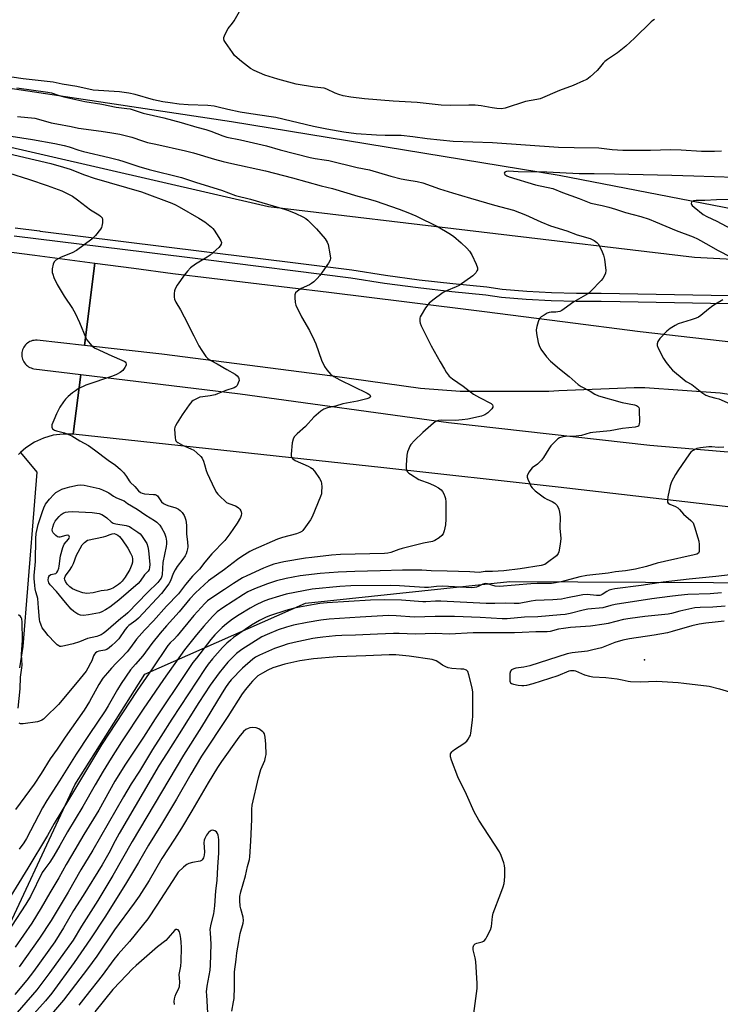
# Model space of a CAD drawing. Units: inches. Extents: x 1243769 to 1249769, y 561452 to 565453.
# Drawn here: x 1245141 to 1245430, y 561855 to 562261 of the extents above; entities that cross this region are included whole.
import ezdxf

# ---------------------------------------------------------------- set-up
doc = ezdxf.new("R2010")
doc.units = ezdxf.units.IN
doc.header["$MEASUREMENT"] = 0
for name, color, linetype in [('ELEV-Spot Elevation', 7, 'Continuous'), ('HYDRO-Canal', 164, 'Continuous'), ('NTRL-Farm Land', 3, 'Continuous'), ('TRANS-Road', 130, 'Continuous'), ('TRANS-Street Sidewalk', 7, 'Continuous'), ('Undefined', 1, 'Continuous')]:
    doc.layers.add(name, color=color, linetype=linetype)

msp = doc.modelspace()

# ---------------------------------------------------------------- linework, layer by layer
at = {"layer": 'ELEV-Spot Elevation'}
msp.add_point((1245398.98, 561997.51, 565.02), dxfattribs=at)
at = {"layer": 'HYDRO-Canal'}
msp.add_lwpolyline([(1245106.32, 562237.85), (1245228.75, 562219.42), (1245363.72, 562197.24), (1245508.97, 562169.13)], dxfattribs=at)
at = {"layer": 'NTRL-Farm Land'}
for points in [[(1245767.84, 562295.26), (1245763.45, 562234.39), (1245756.84, 562195.21), (1245753.59, 562189.35), (1245751.35, 562198.58), (1245739.71, 562228.18), (1245719.72, 562223.92), (1245724.27, 562196.67), (1245735.5, 562190.38), (1245740.5, 562183.28), (1245741.24, 562173.34), (1245729.51, 562165.8), (1245692.11, 562154.87), (1245579.57, 562154.85), (1245477.2, 562160.32), (1245419.55, 562163.31), (1245243.9, 562184.29), (1244945.55, 562252.97), (1244932.32, 562266.31)], [(1246051.69, 561472.8), (1245713.51, 561552.12), (1245524.59, 561594.29), (1245318.11, 561641.65), (1245138.96, 561700.08), (1245046.09, 561735.26), (1245040.42, 561749.39), (1245052.42, 561775.79), (1245089.15, 561812.23), (1245129.49, 561872.01), (1245164.15, 561945.92), (1245192.98, 561991.64), (1245259.2, 562020.91), (1245343.42, 562029.84), (1245679.25, 562028.09), (1245969.09, 561983.34)]]:
    msp.add_lwpolyline(points, dxfattribs=at)
at = {"layer": 'TRANS-Road'}
for points in [[(1245122.88, 562167.43), (1245147.66, 562164.24), (1245172.43, 562161.01), (1245168.11, 562127.03), (1245148.64, 562129.22), (1245148.47, 562129.23), (1245147.89, 562129.23), (1245147.32, 562129.17), (1245146.75, 562129.06), (1245146.19, 562128.89), (1245145.66, 562128.66), (1245145.15, 562128.39), (1245144.67, 562128.07), (1245144.22, 562127.7), (1245143.81, 562127.29), (1245143.44, 562126.84), (1245143.13, 562126.36), (1245142.85, 562125.84), (1245142.63, 562125.31), (1245142.47, 562124.75), (1245142.36, 562124.18), (1245142.3, 562123.7), (1245142.3, 562123.12), (1245142.35, 562122.54), (1245142.45, 562121.97), (1245142.61, 562121.41), (1245142.83, 562120.88), (1245143.1, 562120.36), (1245143.41, 562119.87), (1245143.77, 562119.42), (1245144.18, 562119.01), (1245144.62, 562118.63), (1245145.1, 562118.31), (1245145.61, 562118.03), (1245146.14, 562117.8), (1245146.69, 562117.62), (1245147.26, 562117.5), (1245166.6, 562115.15), (1245163.47, 562090.46), (1245159.32, 562090.57), (1245155.21, 562090.05), (1245151.23, 562088.91), (1245147.46, 562087.19), (1245144, 562084.91), (1245141.8, 562082.92), (1245140.92, 562082.13)], [(1245442.89, 562105.56), (1245430.08, 562107.38), (1245399.06, 562109.59), (1245394.68, 562109.66), (1245363.62, 562108.4), (1245359.53, 562108.17), (1245322.98, 562108.16), (1245306.56, 562109.32), (1245270.37, 562114.49), (1245200.05, 562123.43), (1245168.11, 562127.03), (1245172.43, 562161.01), (1245188.5, 562158.91), (1245204.57, 562156.76), (1245236.7, 562152.94), (1245268.82, 562149.05), (1245300.93, 562145.09), (1245333.03, 562141.07), (1245365.13, 562136.97), (1245397.22, 562132.81), (1245496.04, 562121.61)], [(1245460.67, 562057.46), (1245363.35, 562068.7), (1245291.51, 562076.58), (1245163.47, 562090.46), (1245166.6, 562115.15), (1245232.34, 562107.15), (1245318.11, 562095.36), (1245401.1, 562086), (1245436.54, 562082.93)]]:
    msp.add_lwpolyline(points, dxfattribs=at)
at = {"layer": 'TRANS-Street Sidewalk'}
for points in [[(1245139.51, 562175.54), (1245149.54, 562174.3), (1245149.88, 562174.25), (1245217.43, 562165.87), (1245278.38, 562158.21), (1245292.24, 562156.07), (1245306.06, 562154.2), (1245319.91, 562152.6), (1245333.91, 562151.24), (1245340.34, 562150.26), (1245350.44, 562149.48), (1245360.64, 562148.95), (1245370.86, 562148.69), (1245381.15, 562148.69), (1245441.56, 562147.52)], [(1245485.79, 562143.25), (1245388.93, 562145.12), (1245381.11, 562145.27), (1245370.81, 562145.27), (1245360.51, 562145.53), (1245350.22, 562146.07), (1245339.95, 562146.86), (1245333.49, 562147.84), (1245319.55, 562149.2), (1245305.63, 562150.81), (1245291.75, 562152.69), (1245277.91, 562154.82), (1245217, 562162.47), (1245193.8, 562165.35), (1245139.12, 562172.14)], [(1245140.92, 562082.13), (1245141.8, 562082.92), (1245148.49, 562074.85), (1245143.93, 562018.49), (1245143.51, 562013.31), (1245142.68, 562003.05), (1245141.29, 561994.18)]]:
    msp.add_lwpolyline(points, dxfattribs=at)
at = {"layer": 'Undefined'}
for points, elevation in [([(1245403.14, 562261.49), (1245402.32, 562261.03), (1245401.65, 562260.48), (1245394.76, 562253.71), (1245391.29, 562250.51), (1245387.84, 562247.69), (1245383.73, 562244.99), (1245382.63, 562244.15), (1245381.89, 562243.4), (1245380.27, 562241.35), (1245379.5, 562240.5), (1245376.55, 562237.81), (1245375.18, 562236.78), (1245373.86, 562236.12), (1245369.54, 562234.2), (1245363.93, 562232.12), (1245355.95, 562228.82), (1245354.58, 562228.45), (1245349.92, 562227.62), (1245341.47, 562224.87), (1245340.02, 562224.69), (1245338.11, 562224.81), (1245336.15, 562225.06), (1245331.56, 562225.87), (1245329.15, 562226.08), (1245326.5, 562226.15), (1245318.91, 562226.02), (1245315.17, 562226.18), (1245305.26, 562227.23), (1245295.29, 562227.78), (1245283.6, 562228.74), (1245277.86, 562229.42), (1245274.69, 562230.01), (1245273, 562230.48), (1245271.39, 562231.12), (1245268.04, 562232.76), (1245266.98, 562233.13), (1245262.98, 562233.59), (1245255.4, 562234.83), (1245247.8, 562236.83), (1245242.46, 562238.55), (1245238.09, 562240.49), (1245236.52, 562241.32), (1245232.79, 562244.13), (1245231.02, 562245.63), (1245229.97, 562246.63), (1245229.07, 562247.81), (1245226.19, 562252.03), (1245225.75, 562252.78), (1245225.51, 562253.55), (1245225.55, 562254.04), (1245225.79, 562254.79), (1245226.77, 562256.81), (1245227.38, 562257.76), (1245229.14, 562259.99), (1245229.78, 562260.94), (1245235.96, 562271.91)], 578), ([(1245430.73, 562207.21), (1245427.84, 562207.02), (1245425.89, 562206.98), (1245422.45, 562207.07), (1245414, 562207.54), (1245409.72, 562207.69), (1245401.47, 562207.48), (1245395.32, 562207.43), (1245389.97, 562207.49), (1245385.56, 562207.75), (1245380.07, 562208.39), (1245369.95, 562208.61), (1245363.46, 562208.63), (1245336.36, 562210.57), (1245320.11, 562211.2), (1245309.42, 562212.27), (1245303.4, 562213.07), (1245298.69, 562213.59), (1245296.36, 562213.69), (1245292.02, 562213.69), (1245288.45, 562213.83), (1245280.12, 562214.39), (1245275, 562214.99), (1245268.01, 562216.18), (1245262.5, 562217.37), (1245247, 562221.02), (1245245.01, 562221.38), (1245236.64, 562222.51), (1245232.33, 562223.19), (1245227.19, 562224.31), (1245223.27, 562225.37), (1245221.56, 562225.73), (1245218.96, 562225.94), (1245210.9, 562226.29), (1245207.18, 562226.6), (1245203.4, 562227.09), (1245200.4, 562227.58), (1245196.63, 562228.36), (1245189.01, 562230.55), (1245186.34, 562231.14), (1245182.55, 562231.59), (1245171.64, 562232.35), (1245165.03, 562233.9), (1245158.98, 562234.83), (1245155.25, 562235.6), (1245142.9, 562236.94), (1245138.11, 562237.73)], 576), ([(1245140.2, 562233.27), (1245153.01, 562231.56), (1245154.56, 562231.17), (1245157.32, 562230.21), (1245159.59, 562229.57), (1245168.23, 562227.68), (1245175.26, 562226.53), (1245181.11, 562225.35), (1245185.58, 562224.83), (1245187, 562224.58), (1245192.27, 562222.9), (1245200.87, 562220.86), (1245207.94, 562218.95), (1245214.41, 562217.09), (1245218.14, 562216.13), (1245220.26, 562215.42), (1245225.13, 562213.48), (1245226.74, 562212.98), (1245232.45, 562211.88), (1245243.1, 562209.4), (1245248.75, 562207.74), (1245261.16, 562204.57), (1245263.14, 562204.17), (1245266.86, 562203.66), (1245268.82, 562203.28), (1245280.49, 562200.43), (1245285.59, 562199.44), (1245294.39, 562196.89), (1245298.67, 562195.83), (1245300.95, 562195.33), (1245305.24, 562194.63), (1245307.54, 562194.08), (1245314.51, 562191.6), (1245319.78, 562189.98), (1245327.24, 562187.78), (1245337.14, 562184.97), (1245344.96, 562182.86), (1245349.95, 562180.93), (1245356.27, 562178), (1245360.26, 562176.41), (1245366.91, 562174.3), (1245371.19, 562172.68), (1245376.53, 562171.11), (1245378.15, 562170.39), (1245379.37, 562169.58), (1245379.91, 562168.95), (1245381.22, 562166.43), (1245382.1, 562164.34), (1245382.43, 562162.65), (1245383, 562158.05), (1245382.9, 562156.95), (1245382.34, 562155.68), (1245381.74, 562154.72), (1245381.02, 562153.87), (1245376.85, 562149.4), (1245375.6, 562148.38), (1245369.8, 562145.11), (1245365.82, 562142.12), (1245364.86, 562141.48), (1245364.09, 562141.15), (1245363.28, 562140.96), (1245362.44, 562140.87), (1245360.47, 562140.84), (1245359.59, 562140.66), (1245358.82, 562140.33), (1245357.6, 562139.63), (1245356.42, 562138.86), (1245355.8, 562138.33), (1245355.36, 562137.65), (1245355.07, 562136.86), (1245354.55, 562134.89), (1245354.33, 562133.46), (1245354.44, 562132.03), (1245355.09, 562128.3), (1245355.51, 562127), (1245356.24, 562125.58), (1245358.62, 562122.41), (1245360.2, 562120.56), (1245363.87, 562117.43), (1245367.91, 562114.3), (1245371.67, 562111), (1245372.82, 562110.11), (1245376.52, 562108.26), (1245378.47, 562107), (1245379.97, 562106.36), (1245389.81, 562103.63), (1245394.8, 562102.66), (1245395.59, 562102.38), (1245396.05, 562102.08), (1245396.57, 562101.47), (1245396.73, 562100.97), (1245396.8, 562100.41), (1245396.86, 562095.58), (1245396.81, 562094.73), (1245396.68, 562094.22), (1245396.44, 562093.85), (1245396.1, 562093.62), (1245395.1, 562093.35), (1245389.84, 562092.85), (1245384.82, 562091.89), (1245377.65, 562091.23), (1245376.51, 562091), (1245372.93, 562090.01), (1245371.86, 562089.78), (1245370.73, 562089.69), (1245366.39, 562089.6), (1245365.29, 562089.42), (1245363.98, 562089.03), (1245363.27, 562088.63), (1245362.61, 562088.07), (1245360.41, 562085.66), (1245359.56, 562084.45), (1245357.36, 562080.94), (1245356.45, 562079.79), (1245354.79, 562078.14), (1245352.7, 562076.66), (1245352.1, 562076.01), (1245351.38, 562075.05), (1245350.67, 562073.8), (1245350.53, 562073.29), (1245350.57, 562072.77), (1245350.81, 562071.99), (1245351.5, 562070.4), (1245352.14, 562069.1), (1245352.61, 562068.39), (1245353.89, 562067.2), (1245357.67, 562064.33), (1245358.64, 562063.78), (1245360.86, 562062.76), (1245362.03, 562062.01), (1245362.8, 562061.23), (1245363.4, 562060.35), (1245363.69, 562059.55), (1245363.92, 562058.41), (1245364.13, 562056.39), (1245364.08, 562051.82), (1245364.43, 562047.53), (1245364.2, 562045.2), (1245363.7, 562042.03), (1245363.4, 562041.26), (1245362.67, 562040.42), (1245359.03, 562037.55), (1245357.9, 562036.85), (1245356.39, 562036.4), (1245347.73, 562035.06), (1245341, 562034.17), (1245336.35, 562033.86), (1245333.25, 562033.86), (1245330.86, 562033.48), (1245327.01, 562033.72), (1245317.66, 562034.07), (1245311.07, 562034.2), (1245307.19, 562034.42), (1245299.21, 562034.43), (1245290.03, 562034.13), (1245279.51, 562033.93), (1245272.64, 562033.62), (1245265.25, 562033.1), (1245256.98, 562032.07), (1245251.29, 562031.06), (1245247.2, 562030.07), (1245243.54, 562028.87), (1245238.19, 562026.71), (1245235.47, 562025.46), (1245233.67, 562024.44), (1245225.12, 562018.92), (1245222.84, 562017.23), (1245220.92, 562015.41), (1245217.25, 562011.42), (1245214.24, 562007.81), (1245209.38, 562001.62), (1245200.64, 561989.35), (1245192.33, 561977.09), (1245183.44, 561963.7), (1245179.14, 561957.01), (1245175.81, 561951.56), (1245172.5, 561945.89), (1245167.44, 561936.98), (1245161.15, 561926.62), (1245157.89, 561920.99), (1245155.54, 561916.67), (1245153.8, 561914.02), (1245151.74, 561911.35), (1245150.67, 561909.77), (1245145.8, 561899.93), (1245143.92, 561896.74), (1245138.06, 561887.63)], 576), ([(1245140.5, 562221.45), (1245147.59, 562220.77), (1245149.2, 562220.41), (1245154.36, 562218.92), (1245156.73, 562218.39), (1245162.61, 562217.36), (1245165.66, 562216.72), (1245175.01, 562215.43), (1245179.45, 562214.73), (1245182.67, 562214.15), (1245184.95, 562213.65), (1245187.6, 562212.89), (1245192.09, 562211.38), (1245194.03, 562210.82), (1245197.47, 562210), (1245209.75, 562207.38), (1245213.1, 562206.48), (1245221.76, 562203.9), (1245225.26, 562202.93), (1245228.81, 562202.08), (1245242.72, 562199.03), (1245253.9, 562196.15), (1245265.64, 562192.89), (1245270.31, 562191.73), (1245280.82, 562188.69), (1245284.54, 562187.73), (1245287.94, 562186.73), (1245297.86, 562183.32), (1245301.46, 562181.94), (1245304.72, 562180.55), (1245313.85, 562175.99), (1245318.33, 562173.39), (1245320.26, 562172.1), (1245323.44, 562169.44), (1245325.65, 562167.22), (1245326.81, 562165.91), (1245327.79, 562164.45), (1245329.52, 562160.66), (1245330.09, 562159.04), (1245330.06, 562158.27), (1245329.84, 562157.78), (1245329.36, 562157.06), (1245328.15, 562155.76), (1245322.5, 562151.8), (1245321.3, 562151.22), (1245317.28, 562149.58), (1245316, 562148.92), (1245311.71, 562145.81), (1245310.16, 562144.5), (1245308.62, 562142.62), (1245306.83, 562139.6), (1245306.47, 562138.82), (1245306.34, 562138.3), (1245306.3, 562137), (1245306.45, 562136.22), (1245306.87, 562135.17), (1245310.98, 562126.98), (1245314.79, 562120.37), (1245316.45, 562117.25), (1245317.25, 562116.05), (1245318.48, 562114.48), (1245319.06, 562113.86), (1245319.75, 562113.3), (1245324.2, 562110.28), (1245328.42, 562107.07), (1245330.9, 562105.61), (1245335.72, 562103.1), (1245336.31, 562102.61), (1245336.49, 562102.11), (1245336.39, 562101.67), (1245335.98, 562101), (1245335.25, 562100.1), (1245334.42, 562099.28), (1245333.07, 562098.43), (1245331.75, 562097.97), (1245326.07, 562096.75), (1245323.85, 562096.43), (1245321.05, 562096.2), (1245315.11, 562096.3), (1245314.03, 562096.18), (1245313.1, 562095.87), (1245311.95, 562095.08), (1245307.57, 562091.27), (1245304.19, 562087.96), (1245302.63, 562086.21), (1245302.22, 562085.5), (1245301.64, 562084.24), (1245301.26, 562083.2), (1245300.94, 562081.83), (1245300.65, 562077.8), (1245300.72, 562076.12), (1245300.88, 562075.64), (1245301.27, 562075.04), (1245301.81, 562074.49), (1245302.5, 562073.98), (1245305.95, 562071.82), (1245306.99, 562071.37), (1245309.39, 562070.64), (1245310.41, 562070.24), (1245312.49, 562069.23), (1245313.98, 562068.36), (1245315.1, 562067.52), (1245315.67, 562066.91), (1245316.25, 562065.92), (1245316.71, 562064.86), (1245316.92, 562064.03), (1245317.03, 562062.56), (1245317.06, 562055.49), (1245316.94, 562053.19), (1245316.38, 562050.67), (1245315.92, 562049.36), (1245315.41, 562048.72), (1245314.27, 562047.83), (1245312.52, 562046.74), (1245311.53, 562046.33), (1245307.87, 562045.57), (1245299.03, 562043.37), (1245297.63, 562042.93), (1245294.39, 562041.71), (1245293.21, 562041.42), (1245291.83, 562041.32), (1245273.65, 562040.85), (1245269.9, 562040.63), (1245261.81, 562039.73), (1245259.17, 562039.36), (1245250.31, 562037.85), (1245246.2, 562036.89), (1245243.98, 562036.14), (1245241.86, 562035.27), (1245235.02, 562032.13), (1245233.2, 562031.23), (1245229.49, 562028.92), (1245225.89, 562026.45), (1245220.26, 562022.81), (1245218.89, 562021.78), (1245217.72, 562020.67), (1245213.22, 562015.74), (1245206.33, 562007.35), (1245205.2, 562006.16), (1245203.45, 562004.52), (1245202.53, 562003.45), (1245195.95, 561993.75), (1245189.81, 561984.88), (1245175.15, 561962.42), (1245170.98, 561955.56), (1245161.58, 561939.76), (1245155.64, 561930.01), (1245152.86, 561925.12), (1245144.81, 561911.55), (1245135.12, 561895.94)], 578), ([(1245137.95, 562213.42), (1245146.64, 562212.02), (1245155.96, 562210.32), (1245159.7, 562209.51), (1245161.82, 562208.91), (1245165.79, 562207.57), (1245167.78, 562206.99), (1245178.36, 562204.59), (1245182.09, 562203.58), (1245184.36, 562202.89), (1245190.5, 562200.81), (1245194.77, 562199.61), (1245208.15, 562196.38), (1245214.33, 562194.3), (1245224.64, 562191.11), (1245230.34, 562188.96), (1245236.5, 562187.39), (1245250.53, 562183.28), (1245252.17, 562182.72), (1245255.3, 562181.45), (1245258.13, 562180.1), (1245259.33, 562179.38), (1245260.22, 562178.71), (1245263.69, 562175.12), (1245267.26, 562171.02), (1245268.17, 562169.69), (1245268.59, 562168.66), (1245269.31, 562164.85), (1245269.51, 562163.11), (1245269.38, 562162.29), (1245268.7, 562161.04), (1245265.19, 562155.94), (1245264.06, 562154.63), (1245262.59, 562153.28), (1245261.69, 562152.59), (1245260.83, 562152.11), (1245257.43, 562150.52), (1245255.95, 562149.52), (1245255.15, 562148.75), (1245254.85, 562148.02), (1245254.79, 562146.88), (1245254.95, 562144.81), (1245255.25, 562143.68), (1245257.62, 562138.91), (1245260.83, 562133.29), (1245262.77, 562129.31), (1245263.41, 562127.78), (1245265.83, 562121.01), (1245267.07, 562118.45), (1245267.99, 562117.03), (1245269.72, 562115.13), (1245270.84, 562114.25), (1245273.41, 562112.91), (1245284.64, 562107.45), (1245285.38, 562107), (1245285.76, 562106.67), (1245285.89, 562106.49), (1245285.97, 562106.12), (1245285.87, 562105.77), (1245285.72, 562105.61), (1245285.3, 562105.37), (1245284.5, 562105.1), (1245280.67, 562104.17), (1245274.67, 562102.97), (1245271.58, 562102.11), (1245268.25, 562101.32), (1245266.73, 562100.78), (1245265.53, 562099.96), (1245262.61, 562097.47), (1245259.18, 562093.72), (1245255.76, 562090.61), (1245254.6, 562089.39), (1245254.07, 562088.39), (1245253.77, 562086.96), (1245253.27, 562082.21), (1245253.33, 562081.39), (1245253.52, 562080.91), (1245254.04, 562080.32), (1245254.95, 562079.68), (1245260.25, 562077.38), (1245261.27, 562076.83), (1245261.98, 562076.33), (1245262.95, 562075.23), (1245264.94, 562072.24), (1245265.64, 562070.95), (1245265.85, 562070.15), (1245265.92, 562068.75), (1245265.88, 562066.77), (1245265.77, 562065.93), (1245265.45, 562064.85), (1245262.01, 562056.46), (1245261.27, 562055.21), (1245259.28, 562052.36), (1245258.06, 562050.77), (1245257.66, 562050.39), (1245256.94, 562049.95), (1245255.55, 562049.49), (1245249.8, 562047.97), (1245247.68, 562047.19), (1245237.61, 562042.83), (1245236.3, 562042.13), (1245233.01, 562040.15), (1245231.14, 562038.86), (1245225.85, 562034.68), (1245219.29, 562029.99), (1245213.9, 562025.13), (1245211.5, 562022.68), (1245207.17, 562017.29), (1245201.89, 562011.5), (1245199.36, 562008.48), (1245195.94, 562004.22), (1245192.17, 561999.13), (1245189.09, 561995.73), (1245187.13, 561993.35), (1245183.21, 561987.79), (1245181.69, 561985.31), (1245177.88, 561978.47), (1245176.68, 561976.46), (1245170, 561966.73), (1245164.64, 561958.65), (1245157.86, 561947.64), (1245152.56, 561939.46), (1245150.83, 561936.42), (1245144.26, 561923.78), (1245143.18, 561922.01), (1245141.21, 561919.4)], 580), ([(1245132.36, 562207.16), (1245154.22, 562202.06), (1245159.51, 562200.59), (1245162.18, 562199.69), (1245168.08, 562197.41), (1245172.17, 562196.06), (1245191.66, 562190.45), (1245204.06, 562185.74), (1245205.66, 562185.07), (1245207.2, 562184.26), (1245215.27, 562179.61), (1245217.73, 562178.04), (1245220.44, 562175.86), (1245221.07, 562175.26), (1245221.63, 562174.59), (1245223.56, 562171.56), (1245224.29, 562170.28), (1245224.53, 562169.49), (1245224.46, 562168.78), (1245224.08, 562168.1), (1245223.49, 562167.48), (1245219.92, 562164.37), (1245218.72, 562163.51), (1245213.85, 562160.65), (1245211.83, 562159.02), (1245210.63, 562157.75), (1245209.37, 562156.13), (1245206.34, 562151.87), (1245205.45, 562150.41), (1245205.2, 562149.6), (1245205.08, 562148.45), (1245205.06, 562147), (1245205.18, 562146.16), (1245205.76, 562144.89), (1245207.69, 562141.71), (1245209.21, 562138.95), (1245213.14, 562131.05), (1245215.27, 562126.97), (1245216.48, 562124.97), (1245218.17, 562122.52), (1245218.93, 562121.75), (1245219.99, 562121.02), (1245222.81, 562119.53), (1245226.78, 562117.2), (1245230.23, 562115.3), (1245231.08, 562114.55), (1245231.59, 562113.92), (1245231.8, 562113.46), (1245231.81, 562112.7), (1245231.53, 562111.64), (1245231.06, 562110.64), (1245230.51, 562110.04), (1245229.81, 562109.62), (1245226.37, 562108.49), (1245223, 562107.12), (1245221.93, 562106.76), (1245219.95, 562106.33), (1245216.89, 562105.96), (1245215.73, 562105.7), (1245213.68, 562104.83), (1245212.96, 562104.42), (1245212.36, 562103.96), (1245211.25, 562102.65), (1245208.34, 562098.49), (1245206.27, 562095.23), (1245205.57, 562093.94), (1245205.38, 562093.4), (1245205.28, 562092.56), (1245205.47, 562089.05), (1245205.63, 562088.23), (1245205.83, 562087.75), (1245206.17, 562087.36), (1245206.58, 562087.03), (1245208.54, 562085.92), (1245211.98, 562084.44), (1245213.14, 562083.86), (1245214.46, 562082.86), (1245216.07, 562081.29), (1245216.56, 562080.62), (1245217.16, 562079.32), (1245217.63, 562077.96), (1245218.31, 562075.49), (1245218.74, 562074.39), (1245221.72, 562067.95), (1245222.56, 562066.41), (1245223.1, 562065.75), (1245224.32, 562064.51), (1245225.77, 562063.11), (1245226.65, 562062.39), (1245227.67, 562061.88), (1245230.37, 562060.92), (1245231.01, 562060.55), (1245231.61, 562060.09), (1245232.12, 562059.54), (1245232.52, 562058.93), (1245232.69, 562058.47), (1245232.78, 562057.75), (1245232.65, 562056.97), (1245232.37, 562056.18), (1245231.06, 562053.88), (1245228.04, 562049.43), (1245225.94, 562046.67), (1245220.59, 562041.13), (1245217.74, 562037.77), (1245215.47, 562034.87), (1245212.65, 562031.96), (1245209.71, 562028.56), (1245206.86, 562024.69), (1245201.95, 562019.64), (1245196.55, 562013.61), (1245192.85, 562009.74), (1245189.58, 562006.01), (1245187.14, 562002.62), (1245185.65, 562000.78), (1245183.28, 561998.12), (1245181.21, 561996.15), (1245179.26, 561994.07), (1245177.55, 561992.15), (1245175.72, 561989.93), (1245173.99, 561987.35), (1245170.19, 561980.32), (1245167.93, 561976.72), (1245160.19, 561965.63), (1245156.88, 561960.66), (1245153.91, 561956.61), (1245150.24, 561950.67), (1245147.33, 561946.17), (1245139.65, 561935.79)], 582), ([(1245136.79, 562198.21), (1245145.52, 562195.44), (1245152.69, 562193.04), (1245158.79, 562190.78), (1245163.15, 562188.65), (1245165.3, 562187.14), (1245170.61, 562182.98), (1245174.09, 562180.92), (1245174.78, 562180.43), (1245175.35, 562179.73), (1245175.54, 562179.03), (1245175.5, 562177.66), (1245175.26, 562176.27), (1245175.09, 562175.75), (1245174.66, 562174.98), (1245172.64, 562172.39), (1245172.03, 562171.73), (1245171.14, 562170.96), (1245164.76, 562166.17), (1245162.98, 562165.29), (1245158.49, 562163.54), (1245157.21, 562162.85), (1245156.25, 562162.18), (1245155.67, 562161.59), (1245155.23, 562160.58), (1245154.81, 562158.62), (1245154.73, 562157.77), (1245154.78, 562157.22), (1245155.01, 562156.41), (1245155.52, 562155.08), (1245156.82, 562152.2), (1245159.7, 562147.45), (1245163.13, 562142.35), (1245164.3, 562140.4), (1245166.05, 562136.51), (1245168.67, 562130.25), (1245169.08, 562129.47), (1245169.73, 562128.57), (1245171.21, 562126.9), (1245171.85, 562126.39), (1245172.54, 562125.98), (1245179.34, 562122.74), (1245183.46, 562121.03), (1245184.44, 562120.56), (1245184.85, 562120.27), (1245185.19, 562119.88), (1245185.35, 562119.44), (1245185.29, 562118.96), (1245184.8, 562117.97), (1245183.89, 562116.8), (1245182.76, 562115.93), (1245181.27, 562115.07), (1245179.62, 562114.41), (1245168.61, 562110.73), (1245165.55, 562109.19), (1245164.37, 562108.43), (1245163.22, 562107.55), (1245161.42, 562105.98), (1245160.36, 562104.94), (1245159.46, 562103.78), (1245157.98, 562101.58), (1245156.55, 562098.88), (1245155.42, 562096.24), (1245154.71, 562094.36), (1245154.6, 562093.85), (1245154.61, 562093.36), (1245154.94, 562092.74), (1245155.31, 562092.39), (1245155.76, 562092.12), (1245156.54, 562091.85), (1245159.9, 562091.04), (1245161.57, 562090.4), (1245162.91, 562089.77), (1245166.17, 562087.7), (1245169.76, 562085.81), (1245172.27, 562084.07), (1245177.85, 562079.84), (1245180.86, 562077.68), (1245182.92, 562075.99), (1245184.14, 562074.67), (1245185.46, 562073.06), (1245186.5, 562071.26), (1245186.95, 562070.66), (1245188.82, 562068.91), (1245190.35, 562067.14), (1245191.17, 562066.47), (1245191.94, 562066.14), (1245192.79, 562065.95), (1245196.51, 562065.71), (1245197.3, 562065.58), (1245197.77, 562065.41), (1245198.18, 562065.12), (1245198.53, 562064.73), (1245199.87, 562062.63), (1245200.71, 562061.9), (1245201.46, 562061.49), (1245202.53, 562061.05), (1245205.81, 562060.08), (1245206.86, 562059.59), (1245207.56, 562059.1), (1245208.36, 562058.25), (1245209.2, 562057.04), (1245209.54, 562056.23), (1245209.83, 562055.09), (1245210.15, 562053.04), (1245210.18, 562049.26), (1245210.55, 562046.1), (1245210.65, 562044.11), (1245210.58, 562043.27), (1245210.34, 562042.2), (1245210.01, 562041.15), (1245209.67, 562040.39), (1245208.71, 562038.92), (1245206.35, 562035.9), (1245205.56, 562034.64), (1245204.72, 562033.07), (1245203.53, 562030.06), (1245202.85, 562028.75), (1245199.8, 562024.81), (1245190.4, 562014.67), (1245189.31, 562013.73), (1245186.43, 562011.59), (1245185.78, 562011.02), (1245184.9, 562009.95), (1245182.25, 562006.2), (1245180.9, 562004.74), (1245179.44, 562003.33), (1245178.3, 562002.38), (1245177.32, 562001.77), (1245176.55, 562001.51), (1245174.06, 562001.06), (1245173.28, 562000.77), (1245172.61, 562000.31), (1245172.26, 561999.88), (1245171.83, 561999.14), (1245171.11, 561997.12), (1245170.63, 561996.08), (1245169.53, 561994.06), (1245168.75, 561992.84), (1245165.08, 561988.27), (1245157.43, 561979.1), (1245152.09, 561973.84), (1245151.23, 561973.09), (1245150.55, 561972.65), (1245149.6, 561972.22), (1245148.78, 561971.99), (1245142.83, 561971.13), (1245141.72, 561971.1), (1245141.13, 561971.36)], 584), ([(1245436.04, 562196.36), (1245419.24, 562196.81), (1245410.2, 562197.14), (1245386.54, 562197.72), (1245378.22, 562197.84), (1245371.96, 562197.78), (1245358.66, 562198.49), (1245346.82, 562198.69), (1245343.07, 562198.87), (1245342, 562198.82), (1245341.6, 562198.71), (1245341.33, 562198.53), (1245341.15, 562198.05), (1245341.35, 562197.54), (1245342.14, 562196.99), (1245343.23, 562196.57), (1245354.06, 562193.33), (1245361.17, 562191.74), (1245365.21, 562190.09), (1245371.98, 562187.67), (1245376.8, 562185.77), (1245381.49, 562184.84), (1245384.26, 562184.09), (1245387.01, 562183.27), (1245391.07, 562181.93), (1245397.49, 562180.18), (1245400.88, 562179.09), (1245403.47, 562178.11), (1245412.07, 562174.47), (1245418.99, 562171.82), (1245420.77, 562171.03), (1245425.42, 562168.48), (1245429.01, 562166.4), (1245434.63, 562163.52)], 574), ([(1245435.05, 562187.29), (1245428.66, 562187.14), (1245423.79, 562186.86), (1245420.29, 562186.87), (1245419.18, 562186.76), (1245418.52, 562186.49), (1245418.28, 562186.2), (1245418.16, 562185.64), (1245418.28, 562185.24), (1245418.58, 562184.82), (1245419.44, 562184.05), (1245423.17, 562181.09), (1245424.63, 562180.27), (1245428.72, 562178.34), (1245434.7, 562175.1)], 572), ([(1245431.22, 562145.89), (1245428.27, 562144.16), (1245427.12, 562143.39), (1245425.35, 562142.06), (1245422.21, 562139.44), (1245421.26, 562138.78), (1245420.19, 562138.3), (1245418.22, 562137.62), (1245412.87, 562136.01), (1245411.55, 562135.35), (1245409.52, 562134.09), (1245408.12, 562132.99), (1245405.29, 562129.91), (1245404.44, 562128.73), (1245404.17, 562127.77), (1245404.21, 562127.01), (1245404.62, 562125.93), (1245406.83, 562121.71), (1245407.93, 562120.02), (1245409.49, 562118), (1245410.44, 562116.95), (1245415.25, 562112.87), (1245416.13, 562112.27), (1245418.4, 562111.05), (1245422.53, 562107.71), (1245424.25, 562106.62), (1245425.68, 562105.99), (1245428.39, 562105.38), (1245429.55, 562105.04), (1245434.2, 562102.99)], 574), ([(1245431.65, 562085.18), (1245429.32, 562085.05), (1245426.65, 562085.3), (1245425.52, 562085.32), (1245421.97, 562084.93), (1245420.55, 562084.55), (1245418.71, 562083.63), (1245418.06, 562083.09), (1245417.54, 562082.45), (1245412.71, 562075.43), (1245411.79, 562073.92), (1245410.13, 562070.83), (1245409.78, 562070.03), (1245409.54, 562069.2), (1245408.58, 562064.63), (1245408.37, 562063.24), (1245408.46, 562062.5), (1245408.7, 562062.12), (1245409.33, 562061.69), (1245411.68, 562060.7), (1245412.64, 562060.14), (1245413.41, 562059.41), (1245415.04, 562057.48), (1245418.02, 562054.96), (1245418.95, 562053.94), (1245419.32, 562053.17), (1245419.61, 562052.35), (1245420.94, 562047.83), (1245421.29, 562046.41), (1245421.44, 562044.97), (1245421.52, 562042.96), (1245421.45, 562042.16), (1245421.14, 562041.52), (1245420.54, 562041.1), (1245419.47, 562040.76), (1245407.2, 562038.05), (1245404.23, 562037.27), (1245399.79, 562035.94), (1245395.23, 562034.81), (1245391.1, 562034.12), (1245387.03, 562033.7), (1245383.96, 562033.17), (1245375.17, 562032.27), (1245372.28, 562031.66), (1245364.64, 562029.65), (1245360.61, 562028.99), (1245354.69, 562028.91), (1245352.1, 562028.78), (1245339.14, 562027.69), (1245337.36, 562027.83), (1245334.26, 562028.86), (1245333.23, 562028.97), (1245332.28, 562028.73), (1245330.36, 562027.71), (1245329.69, 562027.43), (1245328.92, 562027.25), (1245327.81, 562027.17), (1245315.78, 562027.81), (1245313.24, 562027.73), (1245309.97, 562027.36), (1245308.24, 562027.33), (1245298.02, 562028.03), (1245294.16, 562028.18), (1245277.89, 562027.96), (1245273.34, 562027.66), (1245261.92, 562026.55), (1245251.23, 562024.55), (1245248.45, 562023.8), (1245243.93, 562022.42), (1245241.75, 562021.57), (1245238.59, 562020.06), (1245236.38, 562018.8), (1245231.86, 562015.99), (1245229.19, 562014.23), (1245226.64, 562012.37), (1245224.88, 562010.81), (1245221.82, 562007.76), (1245220.18, 562005.82), (1245214.23, 561998.19), (1245212.81, 561996.32), (1245210.31, 561992.74), (1245197.21, 561973.18), (1245192.44, 561965.61), (1245185.08, 561954.43), (1245180.61, 561947.45), (1245173.98, 561935.45), (1245167.91, 561925.5), (1245162.76, 561916.89), (1245160.58, 561913.17), (1245157.58, 561907.66), (1245153.83, 561901.44), (1245150.3, 561895.31), (1245146.35, 561888.97), (1245139.54, 561879.02)], 574), ([(1245434.22, 562032.57), (1245428.32, 562031.78), (1245417.33, 562030.74), (1245406.6, 562029.57), (1245397.56, 562028.19), (1245386.75, 562026.77), (1245385.43, 562026.51), (1245384.37, 562026.15), (1245383.37, 562025.6), (1245381.56, 562024.41), (1245380.96, 562024.17), (1245380.49, 562024.07), (1245379.11, 562024.06), (1245375.35, 562024.36), (1245373.59, 562024.28), (1245372.13, 562024.07), (1245367.15, 562022.99), (1245364.69, 562022.55), (1245361.23, 562022.26), (1245354.01, 562021.95), (1245352.18, 562021.66), (1245347.34, 562020.68), (1245345.29, 562020.64), (1245341.62, 562020.88), (1245337.26, 562020.66), (1245333.7, 562020.7), (1245315.03, 562021.69), (1245312.77, 562021.65), (1245308.79, 562021.35), (1245307.59, 562021.33), (1245298.78, 562022.15), (1245291.72, 562022.25), (1245285.96, 562022.14), (1245268.18, 562020.94), (1245265.09, 562020.64), (1245262.83, 562020.31), (1245256.76, 562019.23), (1245254.07, 562018.63), (1245251.06, 562017.77), (1245244.79, 562015.77), (1245242.96, 562015.09), (1245240.28, 562013.72), (1245236.9, 562011.73), (1245229.61, 562006.68), (1245228.28, 562005.64), (1245226.83, 562004.37), (1245225.01, 562002.51), (1245220.94, 561997.93), (1245219.15, 561995.7), (1245217.85, 561993.9), (1245204.08, 561973.05), (1245199.6, 561965.9), (1245196.11, 561960.5), (1245190.74, 561951.65), (1245187.39, 561946.35), (1245184.16, 561940.95), (1245171.58, 561919), (1245166.68, 561910.87), (1245161.39, 561901.68), (1245154.33, 561890.05), (1245149.51, 561882.74), (1245141.25, 561870.96)], 572), ([(1245430.65, 562025.1), (1245425.98, 562024.71), (1245416.77, 562024.36), (1245412.84, 562024.02), (1245409.42, 562023.63), (1245401.94, 562022.64), (1245386.8, 562020.3), (1245385.09, 562019.93), (1245381.82, 562018.94), (1245375.59, 562018.38), (1245373.69, 562017.97), (1245368.27, 562016.57), (1245366.29, 562016.2), (1245364.36, 562015.97), (1245355, 562015.22), (1245349.5, 562015.02), (1245342.29, 562014.43), (1245340.27, 562014.33), (1245331.18, 562014.98), (1245320.59, 562015.36), (1245312.67, 562015.41), (1245304.09, 562015.11), (1245296.55, 562015.68), (1245293.38, 562015.72), (1245281.71, 562015.13), (1245268.94, 562014.19), (1245265.51, 562013.84), (1245259.88, 562012.91), (1245254.3, 562011.75), (1245251.4, 562010.99), (1245247.97, 562009.82), (1245243.4, 562007.97), (1245241.27, 562006.97), (1245232.95, 562001.74), (1245230.84, 562000.12), (1245228.82, 561998.22), (1245227.25, 561996.5), (1245223.62, 561992.12), (1245219.97, 561987.1), (1245215.26, 561979.83), (1245207.19, 561966.94), (1245201.87, 561958.8), (1245198.93, 561954), (1245182.46, 561925.93), (1245180.74, 561922.81), (1245178.15, 561917.77), (1245175.36, 561912.97), (1245167.64, 561900.39), (1245163.59, 561894.16), (1245159.53, 561887.07), (1245155.85, 561881.25), (1245147.05, 561869.04), (1245144.36, 561865.49), (1245139.42, 561859.49)], 570), ([(1245432.16, 562019.67), (1245427.17, 562019.25), (1245421.88, 562019.1), (1245419.63, 562018.9), (1245413.47, 562017.6), (1245410.02, 562016.56), (1245408.77, 562016.27), (1245399.03, 562015.3), (1245393.11, 562014.56), (1245390.33, 562014.08), (1245384, 562012.49), (1245382.26, 562012.13), (1245376.71, 562011.41), (1245368.45, 562010.79), (1245365.5, 562010.45), (1245363.52, 562010.11), (1245360, 562009.22), (1245358.88, 562009.03), (1245354.16, 562009.02), (1245348.53, 562008.74), (1245345.37, 562008.68), (1245339.78, 562008.66), (1245336.38, 562008.55), (1245331.62, 562008.63), (1245328.38, 562008.59), (1245318.56, 562008.08), (1245312.68, 562008.29), (1245304.46, 562008.09), (1245297.84, 562008.31), (1245295.52, 562008.3), (1245288.96, 562008.11), (1245279.89, 562007.7), (1245274.19, 562007.56), (1245271.61, 562007.4), (1245266.37, 562006.87), (1245264.11, 562006.61), (1245262.29, 562006.28), (1245254.58, 562004.65), (1245251.6, 562003.9), (1245249.72, 562003.3), (1245246.47, 562002.11), (1245240.19, 561999.47), (1245238.65, 561998.62), (1245237.5, 561997.81), (1245233.23, 561994.04), (1245228.57, 561989.21), (1245227.51, 561987.89), (1245226.2, 561986.06), (1245224.4, 561983.22), (1245216.38, 561969.91), (1245209, 561958.23), (1245187.72, 561922.63), (1245179.84, 561908.52), (1245173.68, 561898.27), (1245166.86, 561887.64), (1245163.48, 561881.93), (1245153.87, 561868.64), (1245148.47, 561861.44), (1245135.79, 561846.87)], 568), ([(1245140.73, 561977.57), (1245141.58, 561985.53), (1245141.69, 561990.34), (1245142.31, 561994.16), (1245142.42, 561995.28), (1245142.19, 561999.75), (1245142.61, 562005.53), (1245142.5, 562013), (1245142.32, 562014.41), (1245142.08, 562014.92), (1245141.75, 562015.32), (1245140.9, 562015.99)], 584), ([(1245431.82, 562013.36), (1245428.01, 562013.08), (1245424.28, 562012.65), (1245421.42, 562012.17), (1245418.44, 562011.47), (1245410.35, 562009.12), (1245408.48, 562008.68), (1245402.92, 562007.63), (1245392.74, 562006.12), (1245390.05, 562005.57), (1245386.78, 562004.62), (1245381.18, 562002.42), (1245377.72, 562001.57), (1245375.39, 562001.1), (1245369.13, 562000.33), (1245367.03, 561999.93), (1245351.7, 561995.03), (1245349.2, 561994.49), (1245345.87, 561994.04), (1245345.07, 561993.84), (1245344.12, 561993.4), (1245343.66, 561992.87), (1245343.45, 561991.82), (1245343.42, 561989.78), (1245343.5, 561988.67), (1245343.76, 561988.01), (1245344.14, 561987.73), (1245344.89, 561987.46), (1245346.92, 561987.06), (1245348.39, 561986.87), (1245349.27, 561986.89), (1245350.42, 561987.06), (1245353.12, 561987.71), (1245363.31, 561991.01), (1245367.84, 561992.91), (1245368.39, 561993.06), (1245369.17, 561993.14), (1245369.96, 561993.08), (1245370.51, 561992.93), (1245374.22, 561991.3), (1245376.26, 561990.71), (1245377.69, 561990.52), (1245383.02, 561990.15), (1245387.73, 561989.59), (1245389.77, 561989.29), (1245392.15, 561988.74), (1245393.15, 561988.58), (1245397.2, 561988.35), (1245403.97, 561988.64), (1245412.89, 561988.14), (1245415.16, 561987.93), (1245425.61, 561986.62), (1245429.87, 561985.56), (1245447.52, 561980.24)], 566), ([(1245327.5, 561843.41), (1245330.03, 561862.06), (1245330, 561864.11), (1245329.42, 561873.19), (1245329.19, 561874.63), (1245328.35, 561878), (1245328.29, 561878.55), (1245328.34, 561879.09), (1245328.62, 561879.84), (1245329.15, 561880.38), (1245329.88, 561880.7), (1245332.04, 561881.3), (1245332.54, 561881.51), (1245332.97, 561881.83), (1245333.5, 561882.49), (1245333.96, 561883.25), (1245335.47, 561886.15), (1245335.82, 561887.57), (1245336.29, 561891.67), (1245336.58, 561893.11), (1245339.69, 561901.23), (1245340.69, 561903.94), (1245341.1, 561905.32), (1245341.28, 561906.5), (1245341.42, 561908.29), (1245341.33, 561911.52), (1245341.21, 561912.68), (1245340.95, 561913.8), (1245339.88, 561916.79), (1245339.18, 561918.37), (1245330.64, 561931.33), (1245328.77, 561934.84), (1245325.53, 561942), (1245322.04, 561949.2), (1245319.42, 561956.06), (1245319.02, 561957.46), (1245318.97, 561958.2), (1245319.03, 561958.68), (1245319.21, 561959.15), (1245319.51, 561959.6), (1245319.89, 561960.01), (1245320.57, 561960.54), (1245324.52, 561963.05), (1245325.65, 561963.94), (1245326.32, 561964.78), (1245326.88, 561965.72), (1245327.21, 561966.46), (1245327.42, 561967.3), (1245328.09, 561972.57), (1245328.24, 561974.33), (1245328.22, 561984.19), (1245328.12, 561985.07), (1245327.81, 561986.49), (1245326.57, 561991.33), (1245326.1, 561992.64), (1245325.61, 561993.18), (1245325.18, 561993.38), (1245324.42, 561993.57), (1245323.31, 561993.69), (1245319.5, 561993.86), (1245318.09, 561994.17), (1245317, 561994.62), (1245315.67, 561995.3), (1245313.79, 561996.63), (1245313.05, 561997.06), (1245312.26, 561997.41), (1245311.42, 561997.65), (1245301.96, 561999.06), (1245296.52, 561999.52), (1245293.68, 561999.56), (1245284.02, 561999.08), (1245272.22, 561998.73), (1245262.49, 561997.92), (1245256.86, 561997.01), (1245250.69, 561995.74), (1245245.82, 561994.12), (1245243.74, 561993.19), (1245241.45, 561992.04), (1245239.64, 561990.86), (1245238.57, 561989.96), (1245237.36, 561988.73), (1245236.44, 561987.66), (1245234.49, 561985.23), (1245233.18, 561983.42), (1245227.18, 561974.14), (1245216.42, 561957.8), (1245211.92, 561950.34), (1245206, 561940.02), (1245199.39, 561929.07), (1245194.44, 561921.08), (1245190.32, 561913.95), (1245184.98, 561904.97), (1245176.48, 561891.39), (1245170.64, 561882.45), (1245163.91, 561872.68), (1245154.63, 561860.13), (1245152.01, 561856.96), (1245141.4, 561844.9)], 566), ([(1245228.81, 561852.6), (1245229.59, 561856.51), (1245229.8, 561857.9), (1245229.95, 561862.66), (1245230.01, 561868.9), (1245230.68, 561873.95), (1245230.89, 561876.64), (1245231.8, 561881.33), (1245232.28, 561884.68), (1245233.49, 561888.88), (1245233.68, 561889.97), (1245233.49, 561891.4), (1245232.56, 561894.83), (1245232.33, 561895.97), (1245232.13, 561898.24), (1245232.13, 561899.93), (1245232.51, 561901.83), (1245234.52, 561908.49), (1245235.3, 561912.3), (1245236.07, 561915.15), (1245236.28, 561916.26), (1245236.75, 561922.74), (1245237.04, 561931.71), (1245237.05, 561935.89), (1245237.24, 561937.56), (1245239.83, 561948.81), (1245240.85, 561952.23), (1245242.45, 561956.01), (1245242.8, 561957.32), (1245242.95, 561958.41), (1245242.92, 561962.66), (1245242.62, 561965.58), (1245242.31, 561966.95), (1245242.03, 561967.41), (1245241.65, 561967.81), (1245239.99, 561968.98), (1245238.92, 561969.41), (1245237.48, 561969.54), (1245236.33, 561969.46), (1245235.53, 561969.24), (1245234.56, 561968.73), (1245233.7, 561967.97), (1245231.71, 561965.55), (1245224.58, 561955.58), (1245222.95, 561953.08), (1245219.13, 561946.84), (1245212.33, 561935.2), (1245208.05, 561928.07), (1245205.2, 561923.54), (1245200.01, 561915.6), (1245194.74, 561906.56), (1245190.61, 561900.04), (1245188.66, 561897.17), (1245180.52, 561886.15), (1245173.24, 561875.39), (1245169.35, 561870.08), (1245159.52, 561857.21), (1245153.73, 561850.4)], 564), ([(1245218.94, 561851.94), (1245218.5, 561859.22), (1245218.47, 561860.64), (1245218.66, 561862.9), (1245219.86, 561869.52), (1245220.08, 561871.55), (1245220.34, 561880.32), (1245220, 561884.9), (1245219.97, 561886.38), (1245220.3, 561888.55), (1245221.39, 561892.81), (1245221.86, 561896.01), (1245222.26, 561902.28), (1245222.81, 561906.54), (1245223.07, 561912.22), (1245223.56, 561917.78), (1245223.45, 561923.24), (1245223.36, 561924.42), (1245223.21, 561925.25), (1245222.94, 561925.94), (1245222.49, 561926.54), (1245221.82, 561926.99), (1245221.07, 561927.22), (1245220.36, 561927.1), (1245219.92, 561926.85), (1245219.29, 561926.35), (1245218.4, 561925.19), (1245217.73, 561923.85), (1245217.51, 561923.08), (1245217.35, 561922.02), (1245217.56, 561918.32), (1245217.49, 561916.96), (1245217.22, 561915.91), (1245216.68, 561915.01), (1245216.29, 561914.7), (1245215.82, 561914.5), (1245212.58, 561913.92), (1245211.17, 561913.52), (1245210.37, 561913.18), (1245209.7, 561912.73), (1245208.88, 561912.01), (1245206.78, 561909.89), (1245205.76, 561908.5), (1245197.92, 561896.29), (1245194.24, 561890.71), (1245186.67, 561881.35), (1245182.03, 561876.11), (1245180.22, 561873.93), (1245175.36, 561867.39), (1245168.68, 561858.77), (1245165.75, 561855.16)], 562), ([(1245205.29, 561855.43), (1245205.14, 561856.68), (1245205.19, 561857.75), (1245205.45, 561858.83), (1245205.91, 561859.91), (1245206.87, 561861.71), (1245207.25, 561862.79), (1245207.37, 561864.81), (1245207.2, 561867.71), (1245207.88, 561871.24), (1245208.02, 561873.19), (1245208.11, 561878.89), (1245208.01, 561881.16), (1245207.86, 561882.57), (1245207.56, 561884.26), (1245207.24, 561885.35), (1245207.01, 561885.83), (1245206.7, 561886.2), (1245206.19, 561886.38), (1245205.79, 561886.29), (1245205.2, 561885.86), (1245202.66, 561882.87), (1245201.69, 561881.84), (1245198.22, 561879.21), (1245189.46, 561871.48), (1245187.96, 561870.05), (1245182.82, 561864.78), (1245179.87, 561861.6), (1245172.36, 561852.31)], 560)]:
    msp.add_lwpolyline(points, dxfattribs=dict(at, elevation=elevation))
for points, elevation in [([(1245158.5, 562003), (1245157.98, 562003.05), (1245157.51, 562003.19), (1245156.84, 562003.61), (1245155.83, 562004.59), (1245153.14, 562007.57), (1245151.72, 562009.35), (1245150.74, 562010.74), (1245150.26, 562011.74), (1245149.77, 562013.34), (1245149.62, 562014.17), (1245149.14, 562018.89), (1245148.89, 562022.76), (1245148.65, 562023.78), (1245148.05, 562025.55), (1245147.8, 562026.7), (1245147.6, 562028.15), (1245147.41, 562030.96), (1245147.42, 562032.38), (1245147.72, 562035.06), (1245147.88, 562038.05), (1245148.04, 562047.53), (1245148.17, 562049.54), (1245149.07, 562053.26), (1245150.76, 562058.58), (1245151.36, 562060.15), (1245152.11, 562061.65), (1245152.57, 562062.36), (1245153.67, 562063.71), (1245155.43, 562065.66), (1245156.31, 562066.4), (1245157.77, 562067.32), (1245158.78, 562067.82), (1245160.09, 562068.29), (1245162.04, 562068.82), (1245165.18, 562069.48), (1245166.33, 562069.57), (1245168.05, 562069.46), (1245174.17, 562068.11), (1245175.55, 562067.61), (1245177.4, 562066.77), (1245178.16, 562066.33), (1245180.09, 562064.97), (1245181.34, 562064.25), (1245184.53, 562062.97), (1245185.84, 562062), (1245189.87, 562059.59), (1245193.39, 562057.12), (1245197.04, 562054.87), (1245197.93, 562054.19), (1245199.11, 562053.05), (1245199.9, 562051.91), (1245201.06, 562049.67), (1245201.59, 562048.08), (1245201.9, 562046.44), (1245201.9, 562045.3), (1245201.77, 562044.17), (1245200.4, 562037.61), (1245200.18, 562032.72), (1245200, 562031.92), (1245199.69, 562031.17), (1245199.23, 562030.48), (1245198.32, 562029.4), (1245194.03, 562025.28), (1245185.98, 562016.85), (1245184.93, 562015.9), (1245183.09, 562014.52), (1245176.96, 562009.23), (1245175.85, 562008.36), (1245174.96, 562007.81), (1245173.96, 562007.37), (1245173.16, 562007.14), (1245169.37, 562006.32), (1245166.04, 562004.96), (1245163.39, 562004.05), (1245159.94, 562003.2)], 586), ([(1245167.77, 562015.78), (1245166.46, 562015.91), (1245165.41, 562016.31), (1245163.77, 562017.45), (1245162.68, 562018.4), (1245160.34, 562021.08), (1245156.6, 562025.69), (1245153.99, 562028.39), (1245153.49, 562029.21), (1245153.2, 562030.28), (1245153.22, 562031.39), (1245153.38, 562031.86), (1245153.65, 562032.26), (1245154.28, 562032.62), (1245155.61, 562032.89), (1245156.28, 562033.14), (1245156.74, 562033.55), (1245157.14, 562034.22), (1245157.51, 562035.23), (1245157.69, 562036.08), (1245158.23, 562040.41), (1245159.17, 562043.77), (1245159.73, 562045.1), (1245161.5, 562047.28), (1245161.77, 562047.7), (1245161.91, 562048.12), (1245161.85, 562048.47), (1245161.66, 562048.75), (1245161.17, 562048.91), (1245160.42, 562048.78), (1245157.99, 562048.04), (1245157.48, 562048.05), (1245157.02, 562048.22), (1245156.36, 562048.69), (1245155.75, 562049.26), (1245155.21, 562049.89), (1245154.95, 562050.33), (1245154.83, 562051.08), (1245155.07, 562052.18), (1245155.55, 562053.58), (1245156.05, 562054.64), (1245156.74, 562055.54), (1245157.73, 562056.59), (1245158.57, 562057.37), (1245159.39, 562057.95), (1245160.31, 562058.31), (1245161.38, 562058.53), (1245163.05, 562058.65), (1245171.34, 562058.18), (1245174.22, 562057.78), (1245175.26, 562057.4), (1245176.43, 562056.71), (1245177.3, 562056.06), (1245179.13, 562054.39), (1245179.97, 562053.87), (1245181.03, 562053.55), (1245185.28, 562052.83), (1245186.65, 562052.39), (1245187.66, 562051.8), (1245190.09, 562050.11), (1245191.02, 562049.38), (1245191.6, 562048.76), (1245193.06, 562046.68), (1245193.76, 562045.45), (1245194.22, 562044.06), (1245194.52, 562042.61), (1245194.99, 562036.83), (1245194.94, 562035.5), (1245194.78, 562034.75), (1245194.32, 562034.01), (1245192.89, 562032.53), (1245191.11, 562029.98), (1245190.2, 562028.93), (1245182.24, 562022.05), (1245178.54, 562019.19), (1245176.83, 562018.11), (1245175.31, 562017.28), (1245174.25, 562016.89), (1245169.72, 562016)], 588), ([(1245169.08, 562024.87), (1245168.26, 562024.95), (1245167.46, 562025.14), (1245165.06, 562025.92), (1245163.23, 562026.76), (1245162.11, 562027.52), (1245160.95, 562028.63), (1245160.25, 562029.76), (1245160, 562030.52), (1245159.95, 562031.04), (1245160.01, 562031.47), (1245160.17, 562031.89), (1245160.61, 562032.58), (1245161.97, 562034.34), (1245162.89, 562035.83), (1245163.55, 562037.13), (1245164.86, 562040.62), (1245165.47, 562041.92), (1245167.14, 562044.95), (1245168.06, 562045.92), (1245169.36, 562046.85), (1245175.89, 562048.13), (1245176.94, 562048.45), (1245178.67, 562049.21), (1245179.55, 562049.49), (1245180.34, 562049.52), (1245181.1, 562049.32), (1245181.82, 562048.88), (1245182.49, 562048.31), (1245183.65, 562046.98), (1245185.94, 562043.51), (1245187.09, 562041.44), (1245187.71, 562040.11), (1245187.97, 562038.98), (1245187.96, 562037.81), (1245187.66, 562036.74), (1245186.75, 562034.66), (1245184.9, 562031.62), (1245183.62, 562029.97), (1245182.78, 562029.13), (1245182.13, 562028.59), (1245180.05, 562027.17), (1245178.82, 562026.62), (1245177.53, 562026.24), (1245175, 562025.89), (1245171.65, 562025.15)], 590)]:
    msp.add_lwpolyline(points, close=True, dxfattribs=dict(at, elevation=elevation))

doc.saveas('drawing.dxf')
